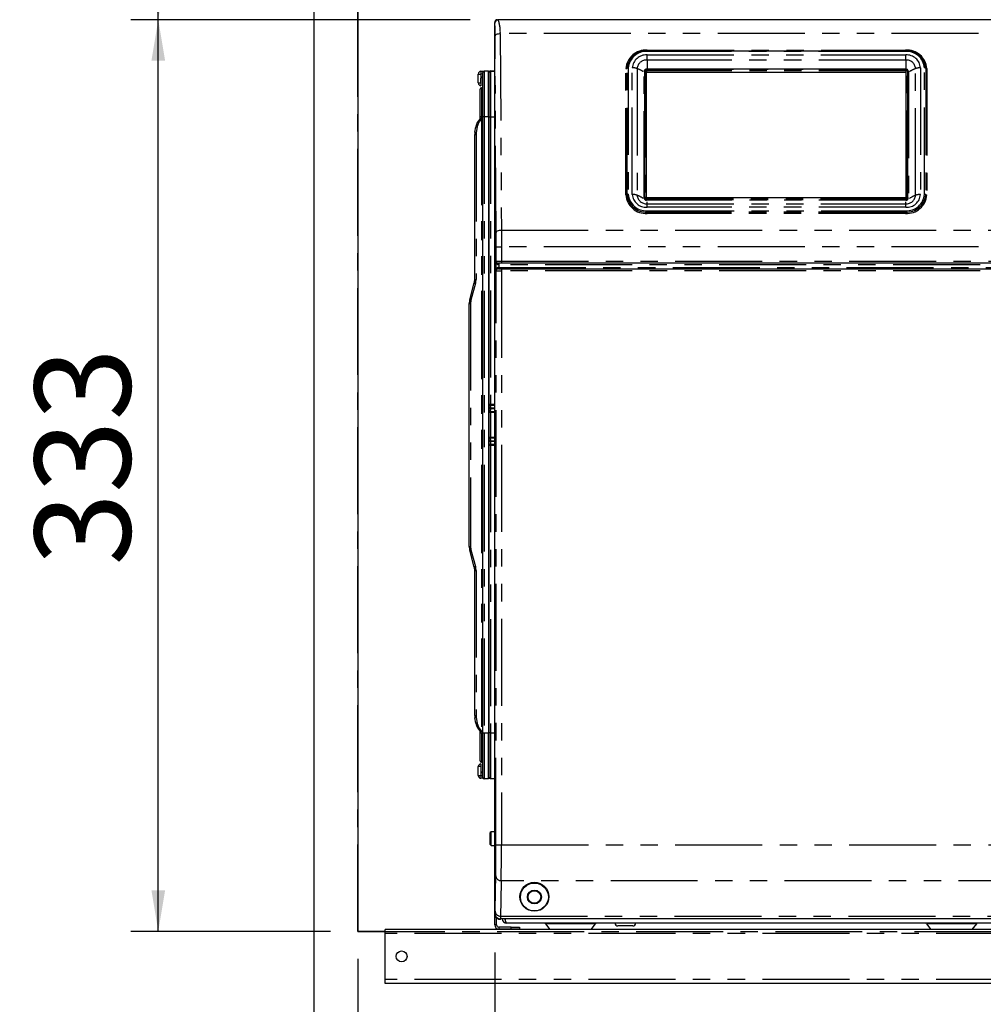
# Model space of a CAD drawing. Extents: x -40 to 841, y -34 to 591.
# Drawn here: x 39 to 109, y 94 to 166 of the extents above; entities that cross this region are included whole.
import ezdxf

# ---------------------------------------------------------------- set-up
doc = ezdxf.new("R2010")
doc.units = 0
doc.linetypes.add('CENTER', pattern=[10.16, 6.35, -1.27, 1.27, -1.27])
doc.linetypes.add('PHANTOM', pattern=[12.7, 6.35, -1.27, 1.27, -1.27, 1.27, -1.27])
doc.layers.get('0').update_dxf_attribs({"linetype": 'CONTINUOUS'})
doc.styles.add('SLDTEXTSTYLE2', font='TXT', dxfattribs={"width": 0.605})
doc.dimstyles.new('SLDDIMSTYLE0', dxfattribs={"dimtxt": 5.172414, "dimasz": 3, "dimexe": 0, "dimexo": 0.0625, "dimgap": 1.293103, "dimtad": 1, "dimdec": 0, "dimlfac": 5, "dimrnd": 1e-09, "dimzin": 12, "dimtxsty": 'SLDTEXTSTYLE2', "dimsah": 1, "dimcen": 0.09, "dimazin": 3, "dimtfac": 1, "dimtdec": 0, "dimtofl": 0, "dimtmove": 0, "dimatfit": 3, "dimtolj": 1, "dimtzin": 12})
doc.dimstyles.new('SLDDIMSTYLE10', dxfattribs={"dimtxt": 5.172414, "dimasz": 3, "dimexe": 0, "dimexo": 0.0625, "dimgap": 1.293103, "dimtad": 0, "dimtih": 1, "dimtoh": 1, "dimdec": 0, "dimlfac": 5, "dimrnd": 1e-09, "dimzin": 12, "dimtxsty": 'SLDTEXTSTYLE2', "dimblk1": 'NONE', "dimblk2": 'NONE', "dimsah": 1, "dimcen": 0, "dimazin": 3, "dimtfac": 1, "dimtdec": 0, "dimtmove": 0, "dimatfit": 3, "dimtolj": 1, "dimtzin": 12})
doc.dimstyles.new('SLDDIMSTYLE11', dxfattribs={"dimtxt": 5.172414, "dimasz": 3, "dimexe": 0, "dimexo": 0.0625, "dimgap": 1.293103, "dimtad": 0, "dimtih": 1, "dimtoh": 1, "dimdec": 0, "dimlfac": 5, "dimrnd": 1e-09, "dimzin": 12, "dimtxsty": 'SLDTEXTSTYLE2', "dimblk1": 'NONE', "dimblk2": 'NONE', "dimsah": 1, "dimcen": 0, "dimazin": 3, "dimtfac": 1, "dimtdec": 0, "dimtmove": 0, "dimatfit": 3, "dimtolj": 1, "dimtzin": 12})
doc.dimstyles.new('SLDDIMSTYLE3', dxfattribs={"dimtxt": 5.172414, "dimasz": 3, "dimexe": 0, "dimexo": 0.0625, "dimgap": 1.293103, "dimtad": 0, "dimtih": 1, "dimtoh": 1, "dimdec": 0, "dimlfac": 5, "dimrnd": 1e-09, "dimzin": 12, "dimtxsty": 'SLDTEXTSTYLE2', "dimblk1": 'NONE', "dimblk2": 'NONE', "dimsah": 1, "dimcen": 0, "dimazin": 3, "dimtfac": 1, "dimtdec": 0, "dimtmove": 0, "dimatfit": 3, "dimtolj": 1, "dimtzin": 12})

# ---------------------------------------------------------------- blocks, each defined once
blk = doc.blocks.new('_D_1')
at = {"color": 7, "linetype": 'CONTINUOUS'}
for p, q in [((73.284, 97.44), (73.285, 44.973)), ((63.299, 96.972), (63.3, 44.973)), ((63.3, 46.973), (34.687, 46.972)), ((73.285, 46.973), (63.3, 46.973))]:
    blk.add_line(p, q, dxfattribs=at)
for points in [[(63.3, 46.973), (66.3, 46.473), (66.3, 47.473)], [(73.285, 46.973), (70.285, 47.473), (70.285, 46.473)]]:
    blk.add_solid(points, dxfattribs=at)
at = {"color": 7, "linetype": 'CONTINUOUS', "char_height": 7, "attachment_point": 1, "rotation": 0.00079, "style": 'SLDTEXTSTYLE2'}
for s, insert in [('50', (34.687, 55.996)), ('min.', (45.644, 55.996))]:
    blk.add_mtext(s, dxfattribs=dict(at, insert=insert))
blk = doc.blocks.new('_D_3')
at = {"color": 7, "linetype": 'CONTINUOUS'}
for p, q in [((71.483, 165.56), (46.717, 165.56)), ((48.717, 98.972), (48.717, 165.56)), ((61.299, 98.972), (46.717, 98.972))]:
    blk.add_line(p, q, dxfattribs=at)
for points in [[(48.717, 165.56), (48.217, 162.56), (49.217, 162.56)], [(48.717, 98.972), (49.217, 101.972), (48.217, 101.972)]]:
    blk.add_solid(points, dxfattribs=at)
at = {"color": 7, "linetype": 'CONTINUOUS', "insert": (39.693, 125.689), "char_height": 7, "attachment_point": 1, "rotation": 90, "style": 'SLDTEXTSTYLE2'}
blk.add_mtext('333', dxfattribs=at)
blk = doc.blocks.new('_D_4')
at = {"color": 7, "linetype": 'CONTINUOUS'}
for p, q in [((61.299, 205.582), (46.717, 205.582)), ((48.717, 165.56), (48.717, 205.582)), ((71.483, 165.56), (46.717, 165.56))]:
    blk.add_line(p, q, dxfattribs=at)
for points in [[(48.717, 205.582), (48.217, 202.582), (49.217, 202.582)], [(48.717, 165.56), (49.217, 168.56), (48.217, 168.56)]]:
    blk.add_solid(points, dxfattribs=at)
at = {"color": 7, "linetype": 'CONTINUOUS', "char_height": 7, "attachment_point": 1, "rotation": 90, "style": 'SLDTEXTSTYLE2'}
for s, insert in [('min.', (39.693, 185.129)), ('200', (39.693, 169.787))]:
    blk.add_mtext(s, dxfattribs=dict(at, insert=insert))
blk = doc.blocks.new('_D_7')
at = {"color": 7, "linetype": 'CONTINUOUS'}
for p, q in [((73.284, 97.44), (73.285, 44.972)), ((152.084, 97.44), (152.085, 44.973)), ((73.285, 46.972), (152.085, 46.973))]:
    blk.add_line(p, q, dxfattribs=at)
for points in [[(73.285, 46.972), (76.285, 46.472), (76.285, 47.472)], [(152.085, 46.973), (149.085, 47.473), (149.085, 46.473)]]:
    blk.add_solid(points, dxfattribs=at)
at = {"color": 7, "linetype": 'CONTINUOUS', "insert": (106.108, 55.996), "char_height": 7, "attachment_point": 1, "rotation": 0.00079, "style": 'SLDTEXTSTYLE2'}
blk.add_mtext('394', dxfattribs=at)
blk = doc.blocks.new('_D_14')
at = {"color": 7, "linetype": 'CONTINUOUS'}
blk.add_line((186.042, 346.728), (311.087, 346.728), dxfattribs=at)
at = {"color": 7, "linetype": 'CONTINUOUS', "char_height": 7, "attachment_point": 1, "style": 'SLDTEXTSTYLE2'}
for s, insert in [('%%c', (187.63, 355.752)), ('Hole for G4 HydroTap Taps', (209.023, 355.752)), ('35', (198.066, 355.752))]:
    blk.add_mtext(s, dxfattribs=dict(at, insert=insert))
blk = doc.blocks.new('_NONE')
blk = doc.blocks.new('_D_36')
at = {"color": 7, "linetype": 'CONTINUOUS'}
blk.add_line((655.633, 213.25), (676.427, 213.25), dxfattribs=at)
at = {"color": 7, "linetype": 'CONTINUOUS', "char_height": 7, "attachment_point": 1, "style": 'SLDTEXTSTYLE2'}
for s, insert in [('%%c', (657.22, 233.26)), ('35', (667.657, 233.26)), ('hole', (660.22, 222.274))]:
    blk.add_mtext(s, dxfattribs=dict(at, insert=insert))
blk = doc.blocks.new('_D_37')
at = {"color": 7, "linetype": 'CONTINUOUS'}
blk.add_line((602.96, 227.421), (559.377, 227.421), dxfattribs=at)
at = {"color": 7, "linetype": 'CONTINUOUS', "char_height": 7, "attachment_point": 1, "style": 'SLDTEXTSTYLE2'}
for s, insert in [('%%c', (559.377, 247.431)), ('108', (569.814, 247.431)), ('hole', (585.156, 247.431)), ('for bowl', (570.718, 236.444))]:
    blk.add_mtext(s, dxfattribs=dict(at, insert=insert))

msp = doc.modelspace()

# ---------------------------------------------------------------- linework, layer by layer
at = {"color": 7, "linetype": 'CONTINUOUS'}
for p, q in [((60.084, 238.972), (60.084, 66.972)), ((63.284, 238.972), (63.284, 98.972)), ((121.32, 165.54), (73.543, 165.54)), ((73.283, 100.26), (73.283, 165.36)), ((84.423, 163.286), (103.283, 163.286)), ((72.824, 161.811), (72.521, 161.801)), ((72.824, 161.809), (72.881, 161.811)), ((72.824, 158.457), (72.824, 161.811)), ((72.981, 161.815), (73.283, 161.826)), ((103.311, 161.937), (84.373, 161.937)), ((72.084, 160.936), (72.084, 161.591)), ((72.277, 161.79), (72.502, 161.798)), ((72.284, 160.936), (72.284, 161.294)), ((72.424, 161.395), (72.381, 161.394)), ((72.424, 158.457), (72.424, 161.701)), ((72.844, 161.785), (72.824, 161.785)), ((72.844, 161.672), (72.824, 161.672)), ((72.844, 161.581), (72.824, 161.581)), ((72.844, 161.469), (72.824, 161.469)), ((72.844, 161.334), (72.824, 161.334)), ((72.884, 161.411), (72.844, 161.41)), ((72.884, 161.708), (72.884, 161.715)), ((72.884, 158.472), (72.884, 161.708)), ((72.988, 161.808), (73.283, 161.798)), ((84.233, 161.807), (84.233, 152.551)), ((84.353, 161.807), (84.353, 152.551)), ((84.373, 161.72), (103.311, 161.72)), ((103.331, 152.551), (103.331, 161.807)), ((103.451, 152.551), (103.451, 161.807)), ((72.224, 158.457), (72.224, 160.491)), ((72.284, 160.736), (72.277, 160.736)), ((72.284, 160.936), (72.284, 160.736)), ((72.867, 160.844), (72.842, 160.869)), ((72.224, 158.357), (72.224, 158.457)), ((72.424, 113.457), (72.424, 158.457)), ((72.824, 158.457), (72.824, 113.457)), ((72.884, 137.476), (72.884, 158.472)), ((71.839, 157.343), (71.91, 157.746)), ((71.824, 146.589), (71.824, 157.17)), ((103.311, 152.542), (84.373, 152.542)), ((72.867, 148.58), (72.842, 148.604)), ((72.842, 147.84), (72.867, 147.864)), ((73.386, 147.207), (73.386, 147.927)), ((73.773, 147.767), (73.559, 147.767)), ((121.423, 147.767), (73.773, 147.767)), ((73.563, 147.367), (73.773, 147.367)), ((73.773, 147.367), (121.426, 147.367)), ((71.458, 145.092), (71.79, 146.33)), ((71.424, 127.082), (71.424, 144.833)), ((72.884, 137.176), (72.884, 137.476)), ((73.283, 137.389), (72.989, 137.376)), ((72.884, 137.167), (72.884, 137.176)), ((72.884, 136.867), (72.884, 137.167)), ((72.884, 135.076), (72.884, 136.867)), ((72.989, 136.967), (73.283, 136.954)), ((72.884, 134.776), (72.884, 135.076)), ((72.884, 134.767), (72.884, 134.776)), ((72.884, 134.467), (72.884, 134.767)), ((73.283, 134.989), (72.989, 134.976)), ((72.989, 134.567), (73.283, 134.554)), ((72.884, 113.472), (72.884, 134.467)), ((71.79, 125.584), (71.458, 126.823)), ((71.824, 114.745), (71.824, 125.326)), ((72.867, 124.05), (72.842, 124.075)), ((72.842, 123.31), (72.867, 123.335)), ((71.91, 114.168), (71.839, 114.571)), ((72.224, 113.457), (72.224, 113.557)), ((72.224, 111.423), (72.224, 113.457)), ((72.424, 110.214), (72.424, 113.457)), ((72.824, 110.103), (72.824, 113.457)), ((72.884, 110.235), (72.884, 113.472)), ((72.084, 110.353), (72.084, 111.007)), ((72.277, 111.207), (72.284, 111.207)), ((72.284, 111.207), (72.284, 111.008)), ((72.284, 111.008), (72.284, 110.649)), ((72.842, 111.045), (72.867, 111.07)), ((72.45, 110.147), (72.277, 110.153)), ((72.424, 110.548), (72.381, 110.549)), ((72.824, 110.103), (72.521, 110.114)), ((72.844, 110.61), (72.824, 110.61)), ((72.844, 110.604), (72.824, 110.604)), ((72.844, 110.164), (72.824, 110.164)), ((72.844, 110.158), (72.824, 110.158)), ((72.881, 110.132), (72.824, 110.134)), ((72.844, 110.164), (72.844, 110.604)), ((72.884, 110.532), (72.844, 110.533)), ((72.847, 110.37), (72.844, 110.37)), ((72.884, 110.228), (72.884, 110.235)), ((73.283, 110.118), (72.981, 110.128)), ((72.988, 110.135), (73.283, 110.146)), ((73.023, 106.252), (72.963, 106.192)), ((72.963, 106.159), (72.963, 106.192)), ((72.963, 105.312), (72.963, 106.159)), ((73.283, 106.252), (73.023, 106.252)), ((73.023, 106.215), (73.023, 106.252)), ((73.023, 105.252), (73.023, 106.215)), ((72.963, 105.312), (73.023, 105.252)), ((73.023, 105.252), (73.283, 105.252)), ((73.284, 99.44), (73.284, 100.251)), ((73.424, 99.44), (73.424, 99.958)), ((74.484, 99.28), (73.584, 99.28)), ((73.763, 99.881), (73.714, 99.86)), ((151.603, 99.881), (73.763, 99.881)), ((151.203, 99.572), (74.163, 99.572)), ((74.484, 99.28), (75.084, 99.28)), ((75.084, 99.28), (75.084, 99.14)), ((76.992, 99.533), (77.316, 99.112)), ((80.331, 99.112), (80.655, 99.533)), ((83.373, 99.372), (82.273, 99.372)), ((104.817, 99.533), (105.141, 99.112)), ((104.818, 99.533), (105.141, 99.112)), ((108.157, 99.112), (108.481, 99.533)), ((65.284, 98.972), (63.284, 98.972)), ((137.284, 99.112), (65.284, 99.112)), ((65.284, 98.825), (65.284, 99.112)), ((65.284, 95.46), (65.284, 98.825)), ((74.484, 99.14), (73.584, 99.14)), ((75.084, 99.14), (74.484, 99.14)), ((65.284, 95.172), (65.284, 95.46)), ((137.284, 95.172), (65.284, 95.172))]:
    msp.add_line(p, q, dxfattribs=at)
at = {"color": 5, "linetype": 'CENTER'}
for q in [(63.299, 205.582), (168.884, 98.972)]:
    msp.add_line((63.299, 98.972), q, dxfattribs=at)
at = {"color": 8, "linetype": 'PHANTOM'}
for p, q in [((121.32, 164.548), (73.693, 164.548)), ((84.423, 163.336), (103.283, 163.336)), ((84.423, 163.286), (84.423, 163.336)), ((84.423, 163.286), (84.423, 163.236)), ((103.283, 163.286), (103.283, 163.336)), ((103.283, 163.236), (103.283, 163.286)), ((84.407, 162.982), (103.3, 162.982)), ((84.407, 162.614), (84.407, 162.982)), ((84.407, 162.614), (84.407, 161.937)), ((103.3, 162.614), (84.407, 162.614)), ((103.283, 163.236), (84.423, 163.236)), ((103.3, 162.614), (103.3, 162.982)), ((103.3, 162.614), (103.3, 161.937)), ((82.863, 152.758), (82.863, 161.985)), ((82.95, 152.783), (82.95, 162.01)), ((83.037, 162.035), (83.037, 152.808)), ((83.33, 152.794), (83.33, 162.049)), ((83.687, 161.99), (83.687, 152.736)), ((84.293, 161.837), (84.293, 152.581)), ((84.373, 161.943), (103.311, 161.943)), ((84.373, 161.937), (84.373, 161.943)), ((84.373, 161.907), (84.373, 161.937)), ((84.373, 161.907), (84.373, 161.825)), ((103.311, 161.907), (84.373, 161.907)), ((103.311, 161.825), (84.373, 161.825)), ((84.373, 161.825), (84.373, 161.72)), ((103.311, 161.937), (103.311, 161.943)), ((103.311, 161.907), (103.311, 161.937)), ((103.311, 161.907), (103.311, 161.825)), ((103.311, 161.825), (103.311, 161.72)), ((103.391, 152.581), (103.391, 161.837)), ((104.02, 152.736), (104.02, 161.99)), ((104.376, 162.049), (104.376, 152.794)), ((104.67, 152.808), (104.67, 162.035)), ((104.757, 162.01), (104.757, 152.783)), ((104.843, 161.985), (104.843, 152.758)), ((72.084, 161.591), (72.267, 161.591)), ((72.424, 161.596), (72.267, 161.591)), ((72.267, 161.591), (72.267, 160.936)), ((72.521, 161.801), (72.521, 158.457)), ((72.884, 161.612), (72.844, 161.611)), ((72.884, 161.715), (72.884, 161.715)), ((72.988, 161.808), (72.988, 158.472)), ((84.193, 152.531), (84.193, 161.787)), ((103.491, 161.787), (103.491, 152.531)), ((72.084, 160.936), (72.267, 160.936)), ((72.267, 160.936), (72.284, 160.936)), ((72.324, 160.591), (72.324, 158.457)), ((72.842, 160.869), (72.842, 160.487)), ((72.842, 160.487), (72.842, 160.359)), ((72.867, 160.34), (72.867, 160.844)), ((72.824, 160.297), (72.854, 160.297)), ((72.854, 160.349), (72.854, 160.297)), ((72.854, 160.297), (72.854, 148.592)), ((72.884, 160.297), (72.854, 160.297)), ((72.324, 158.457), (72.224, 158.457)), ((72.224, 158.357), (72.321, 158.357)), ((72.321, 158.357), (72.321, 113.557)), ((72.324, 158.457), (72.324, 113.457)), ((72.424, 158.457), (72.324, 158.457)), ((72.521, 158.457), (72.424, 158.457)), ((72.521, 158.457), (72.521, 113.457)), ((72.824, 158.457), (72.521, 158.457)), ((72.884, 158.472), (72.988, 158.472)), ((72.988, 158.472), (72.988, 137.476)), ((72.988, 158.472), (73.283, 158.472)), ((72.006, 157.729), (71.935, 157.326)), ((71.824, 157.17), (71.921, 157.17)), ((71.921, 157.17), (71.921, 146.589)), ((84.373, 152.542), (84.373, 152.512)), ((84.373, 152.43), (84.373, 152.512)), ((84.373, 152.512), (103.311, 152.512)), ((103.311, 152.542), (103.311, 152.512)), ((103.311, 152.43), (103.311, 152.512)), ((84.373, 152.43), (103.311, 152.43)), ((84.373, 152.375), (84.373, 152.43)), ((103.311, 152.375), (84.373, 152.375)), ((84.407, 152.112), (84.407, 152.265)), ((84.407, 151.862), (84.407, 152.112)), ((84.407, 152.112), (103.3, 152.112)), ((103.3, 151.862), (84.407, 151.862)), ((103.3, 152.112), (103.3, 152.265)), ((103.3, 151.862), (103.3, 152.112)), ((103.311, 152.375), (103.311, 152.43)), ((84.423, 151.607), (103.283, 151.607)), ((84.423, 151.507), (84.423, 151.607)), ((103.283, 151.507), (84.423, 151.507)), ((84.423, 151.407), (84.423, 151.507)), ((103.283, 151.407), (84.423, 151.407)), ((103.283, 151.607), (103.283, 151.507)), ((103.283, 151.407), (103.283, 151.507)), ((73.77, 150.195), (121.32, 150.195)), ((73.388, 147.927), (73.388, 148.971)), ((73.773, 148.966), (73.773, 147.925)), ((121.32, 148.966), (73.773, 148.966)), ((72.842, 148.604), (72.842, 148.222)), ((72.842, 148.222), (72.842, 147.84)), ((72.867, 147.864), (72.867, 148.58)), ((72.854, 147.852), (72.854, 124.063)), ((73.386, 147.927), (73.388, 147.927)), ((73.586, 147.667), (73.568, 147.667)), ((73.57, 147.467), (73.586, 147.467)), ((73.586, 147.767), (73.586, 147.667)), ((121.424, 147.667), (73.586, 147.667)), ((73.586, 147.667), (73.586, 147.467)), ((73.586, 147.367), (73.586, 147.467)), ((73.586, 147.467), (121.425, 147.467)), ((73.773, 147.925), (121.422, 147.925)), ((73.773, 147.925), (73.773, 147.767)), ((73.388, 147.207), (73.386, 147.207)), ((73.773, 147.367), (73.773, 147.205)), ((121.427, 147.205), (73.773, 147.205)), ((71.884, 146.304), (71.552, 145.066)), ((71.824, 146.589), (71.921, 146.589)), ((71.424, 144.833), (71.521, 144.833)), ((71.521, 144.833), (71.521, 127.082)), ((72.884, 137.476), (72.988, 137.476)), ((72.988, 137.476), (73.283, 137.489)), ((72.884, 137.176), (72.989, 137.176)), ((72.884, 137.167), (72.989, 137.167)), ((72.981, 136.867), (72.884, 136.867)), ((72.981, 136.867), (72.981, 135.076)), ((73.283, 136.854), (72.981, 136.867)), ((73.283, 137.189), (72.989, 137.176)), ((72.989, 137.176), (72.989, 137.167)), ((72.989, 137.167), (73.283, 137.154)), ((72.884, 135.076), (72.981, 135.076)), ((72.884, 134.776), (72.989, 134.776)), ((72.884, 134.767), (72.989, 134.767)), ((72.981, 135.076), (73.283, 135.089)), ((73.283, 134.789), (72.989, 134.776)), ((72.989, 134.776), (72.989, 134.767)), ((72.989, 134.767), (73.283, 134.754)), ((72.988, 134.467), (72.884, 134.467)), ((72.988, 134.467), (72.988, 113.472)), ((73.283, 134.454), (72.988, 134.467)), ((71.424, 127.082), (71.521, 127.082)), ((71.552, 126.849), (71.884, 125.61)), ((71.824, 125.326), (71.921, 125.326)), ((71.921, 125.326), (71.921, 114.745)), ((72.842, 124.075), (72.842, 123.693)), ((72.867, 123.693), (72.867, 124.05)), ((72.842, 123.693), (72.842, 123.31)), ((72.854, 123.323), (72.854, 111.617)), ((72.867, 123.335), (72.867, 123.693)), ((71.824, 114.745), (71.921, 114.745)), ((71.935, 114.589), (72.006, 114.186)), ((72.321, 113.557), (72.224, 113.557)), ((72.324, 113.457), (72.224, 113.457)), ((72.324, 113.457), (72.324, 111.323)), ((72.424, 113.457), (72.324, 113.457)), ((72.521, 113.457), (72.424, 113.457)), ((72.521, 113.457), (72.521, 110.114)), ((72.824, 113.457), (72.521, 113.457)), ((72.988, 113.472), (72.884, 113.472)), ((72.988, 113.472), (72.988, 110.135)), ((72.988, 113.472), (73.283, 113.472)), ((72.824, 111.617), (72.854, 111.617)), ((72.842, 111.556), (72.842, 111.045)), ((72.854, 111.617), (72.854, 111.565)), ((72.854, 111.617), (72.884, 111.617)), ((72.867, 111.428), (72.867, 111.575)), ((72.267, 111.007), (72.084, 111.007)), ((72.284, 111.008), (72.267, 111.007)), ((72.267, 111.007), (72.267, 110.353)), ((72.867, 111.07), (72.867, 111.428)), ((72.084, 110.353), (72.267, 110.353)), ((72.267, 110.353), (72.424, 110.347)), ((72.844, 110.332), (72.884, 110.331)), ((72.884, 110.228), (72.884, 110.228)), ((73.774, 105.285), (125.167, 105.285)), ((151.603, 102.671), (73.761, 102.671)), ((73.712, 100.087), (151.654, 100.087)), ((73.424, 99.44), (73.284, 99.44)), ((73.584, 99.28), (73.584, 99.14)), ((151.661, 99.882), (73.706, 99.882)), ((74.484, 99.14), (74.484, 99.28)), ((80.655, 99.533), (76.992, 99.533)), ((104.818, 99.533), (104.817, 99.533)), ((108.481, 99.533), (104.818, 99.533)), ((137.284, 98.825), (65.284, 98.825)), ((137.284, 95.46), (65.284, 95.46))]:
    msp.add_line(p, q, dxfattribs=at)
at = {"color": 8, "linetype": 'PHANTOM', "flags": 128}
for points in [[(73.483, 165.56), (73.518, 165.549), (73.543, 165.54)], [(73.303, 165.3), (73.292, 165.335), (73.283, 165.36)], [(73.313, 164.358), (73.341, 164.428), (73.376, 164.462), (73.426, 164.492), (73.486, 164.517), (73.554, 164.534), (73.693, 164.548)], [(73.386, 150.003), (73.345, 158.042), (73.313, 164.358)], [(73.693, 164.548), (73.737, 156.51), (73.77, 150.195)], [(72.983, 161.808), (72.982, 161.813), (72.981, 161.815)], [(84.293, 161.837), (84.281, 161.837), (84.27, 161.835), (84.26, 161.832), (84.25, 161.829), (84.243, 161.824), (84.237, 161.819), (84.234, 161.813), (84.233, 161.807)], [(84.353, 161.807), (84.352, 161.813), (84.348, 161.819), (84.343, 161.824), (84.335, 161.829), (84.326, 161.832), (84.316, 161.835), (84.305, 161.837), (84.293, 161.837)], [(103.391, 161.837), (103.379, 161.837), (103.368, 161.835), (103.358, 161.832), (103.348, 161.829), (103.341, 161.824), (103.335, 161.819), (103.332, 161.813), (103.331, 161.807)], [(103.451, 161.807), (103.45, 161.813), (103.446, 161.819), (103.441, 161.824), (103.433, 161.829), (103.424, 161.832), (103.414, 161.835), (103.403, 161.837), (103.391, 161.837)], [(84.233, 161.807), (84.232, 161.803), (84.23, 161.8), (84.226, 161.796), (84.221, 161.793), (84.215, 161.791), (84.208, 161.789), (84.201, 161.788), (84.193, 161.787)], [(103.491, 161.787), (103.483, 161.788), (103.476, 161.789), (103.469, 161.791), (103.463, 161.793), (103.458, 161.796), (103.454, 161.8), (103.452, 161.803), (103.451, 161.807)], [(84.233, 152.551), (84.232, 152.547), (84.23, 152.544), (84.226, 152.54), (84.221, 152.537), (84.215, 152.535), (84.208, 152.533), (84.201, 152.532), (84.193, 152.531)], [(84.293, 152.581), (84.281, 152.581), (84.27, 152.579), (84.26, 152.576), (84.25, 152.572), (84.243, 152.568), (84.237, 152.563), (84.234, 152.557), (84.233, 152.551)], [(84.353, 152.551), (84.352, 152.557), (84.348, 152.563), (84.343, 152.568), (84.335, 152.572), (84.326, 152.576), (84.316, 152.579), (84.305, 152.581), (84.293, 152.581)], [(103.391, 152.581), (103.379, 152.581), (103.368, 152.579), (103.358, 152.576), (103.348, 152.572), (103.341, 152.568), (103.335, 152.563), (103.332, 152.557), (103.331, 152.551)], [(103.451, 152.551), (103.45, 152.557), (103.446, 152.563), (103.441, 152.568), (103.433, 152.572), (103.424, 152.576), (103.414, 152.579), (103.403, 152.581), (103.391, 152.581)], [(103.491, 152.531), (103.483, 152.532), (103.476, 152.533), (103.469, 152.535), (103.463, 152.537), (103.458, 152.54), (103.454, 152.544), (103.452, 152.547), (103.451, 152.551)], [(73.386, 150.003), (73.414, 150.073), (73.449, 150.107), (73.499, 150.138), (73.561, 150.163), (73.629, 150.181), (73.77, 150.195)], [(73.388, 148.971), (73.388, 149.505), (73.386, 150.003)], [(73.77, 150.195), (73.772, 149.602), (73.773, 148.966)], [(73.377, 105.302), (73.382, 119.417), (73.386, 133.385), (73.388, 147.207)], [(73.773, 147.205), (73.773, 145.874), (73.773, 144.367), (73.773, 142.682), (73.773, 140.821), (73.773, 138.685), (73.774, 136.356), (73.774, 133.833), (73.774, 132.94), (73.774, 132.025), (73.774, 131.088), (73.774, 130.129), (73.775, 129.148), (73.775, 128.146), (73.775, 127.121), (73.775, 123.338), (73.776, 119.777), (73.776, 116.436), (73.776, 113.317), (73.775, 110.419), (73.775, 107.741), (73.774, 105.285)], [(73.313, 100.452), (73.341, 101.898), (73.364, 103.035)], [(73.761, 102.671), (73.734, 101.224), (73.712, 100.087)], [(73.283, 100.26), (73.296, 100.272), (73.306, 100.282)], [(73.306, 100.282), (73.31, 100.327), (73.313, 100.452)], [(73.712, 100.087), (73.709, 99.936), (73.705, 99.882)], [(73.705, 99.882), (73.693, 99.87), (73.684, 99.86)]]:
    msp.add_lwpolyline(points, dxfattribs=at)
at = {"color": 7, "linetype": 'CONTINUOUS', "flags": 128}
for points in [[(72.888, 161.811), (72.899, 161.811), (72.932, 161.81), (72.951, 161.809)], [(84.373, 152.542), (84.367, 152.543), (84.361, 152.544), (84.357, 152.547), (84.354, 152.549), (84.353, 152.551), (84.353, 152.551)], [(72.951, 110.134), (72.932, 110.133), (72.899, 110.132), (72.888, 110.132)], [(73.585, 99.872), (73.645, 99.862), (73.684, 99.86)], [(74.017, 99.912), (74.037, 99.788), (74.068, 99.678), (74.11, 99.601), (74.163, 99.572)]]:
    msp.add_lwpolyline(points, dxfattribs=at)
at = {"color": 7, "linetype": 'CONTINUOUS'}
for centre, radius in [((76.183, 101.502), 1.054), ((76.183, 101.481), 1.02), ((76.183, 101.481), 0.507), ((76.183, 101.481), 0.46), ((66.484, 97.142), 0.4)]:
    msp.add_circle(centre, radius, dxfattribs=at)
for centre, radius, start, end in [((73.483, 165.36), 0.2, 90.00243, 179.99757), ((73.543, 165.3), 0.24, 90.05863, 179.95276), ((84.331, 161.904), 1.385, 86.18908, 175.59817), ((103.375, 161.904), 1.385, 4.40208, 93.8109), ((72.884, 161.71), 0.102, 88.04135, 91.95865), ((72.984, 161.715), 0.1, 91.99862, 180.00741), ((84.366, 161.803), 0.133, 87.16891, 178.27297), ((103.315, 161.801), 0.136, 2.80705, 91.75108), ((72.284, 161.591), 0.2, 91.99793, 180.00456), ((72.384, 161.294), 0.1, 91.99763, 180.00132), ((72.524, 161.701), 0.1, 91.99725, 180.00171), ((72.984, 161.708), 0.1, 88.00101, 180.00142), ((84.372, 161.701), 0.0188, 86.15811, 175.63553), ((103.312, 161.701), 0.0188, 4.4004, 93.82287), ((72.284, 160.936), 0.2, 179.99544, 268.00207), ((72.324, 160.491), 0.1, 90.00494, 179.99848), ((72.324, 160.691), 0.1, 269.99811, 359.99848), ((72.884, 160.912), 0.0601, 180.04008, 224.98229), ((72.884, 160.401), 0.06, 180.0154, 239.99111), ((72.824, 160.802), 0.0601, 0.04008, 44.98229), ((72.824, 160.297), 0.06, 0.02602, 59.98049), ((72.895, 157.573), 1, 134.50416, 170.00025), ((72.124, 158.357), 0.1, 314.49834, 359.99629), ((72.825, 157.17), 1, 170.00012, 179.99523), ((84.364, 152.561), 0.132, 184.40331, 273.81047), ((103.314, 152.562), 0.0204, 262.12465, 327.66582), ((103.32, 152.561), 0.132, 266.18953, 355.59669), ((72.884, 148.647), 0.0601, 180.04008, 224.98229), ((72.824, 148.537), 0.0601, 0.04008, 44.98229), ((72.884, 147.797), 0.0601, 135.00675, 179.97088), ((72.824, 147.907), 0.0601, 315.01771, 359.95992), ((73.548, 147.93), 0.162, 180.94784, 234.56968), ((73.554, 147.944), 0.177, 235.91541, 271.83761), ((73.556, 147.184), 0.183, 87.85874, 126.34212), ((70.824, 146.589), 1, 344.99979, 0.00215), ((72.424, 144.833), 1, 164.99979, 180.00215), ((72.984, 137.476), 0.1, 179.99221, 272.50528), ((72.984, 136.867), 0.1, 87.49472, 180.00779), ((72.984, 135.076), 0.1, 179.99221, 272.50528), ((72.984, 134.467), 0.1, 87.49472, 180.00779), ((72.424, 127.082), 1, 179.99743, 195.00098), ((70.824, 125.326), 1, 359.99709, 15.00097), ((72.884, 124.117), 0.0601, 180.04008, 224.98229), ((72.824, 124.008), 0.0601, 0.04008, 44.98229), ((72.884, 123.268), 0.0601, 135.00675, 179.97088), ((72.824, 123.377), 0.0601, 315.01771, 359.95992), ((72.825, 114.745), 1, 180.00477, 189.99988), ((72.895, 114.342), 1, 190.00039, 225.49571), ((72.124, 113.557), 0.1, 0.00371, 45.50166), ((72.884, 111.513), 0.06, 120.01951, 179.97398), ((72.824, 111.617), 0.06, 300.01951, 359.97398), ((72.284, 111.007), 0.2, 91.99793, 180.00456), ((72.324, 111.423), 0.1, 180.00152, 269.99506), ((72.324, 111.223), 0.1, 0.00152, 90.00189), ((72.884, 111.003), 0.0601, 135.01771, 179.95992), ((72.824, 111.113), 0.0601, 315.01771, 359.95992), ((72.284, 110.353), 0.2, 179.99544, 268.00207), ((72.384, 110.649), 0.1, 179.99868, 268.00237), ((72.524, 110.214), 0.1, 179.99829, 268.00275), ((72.884, 110.234), 0.102, 268.04135, 271.95865), ((72.984, 110.235), 0.1, 179.99858, 271.99899), ((72.984, 110.228), 0.1, 179.99259, 268.00138), ((73.683, 100.26), 0.4, 180.00186, 255.78407), ((73.584, 99.44), 0.3, 180.00038, 269.99962), ((73.584, 99.44), 0.16, 179.9969, 270.0031), ((73.623, 112.545), 12.685, 270.27443, 270.41346), ((74.158, 99.906), 0.334, 184.27402, 270.91687), ((74.104, 99.89), 0.0978, 185.37925, 222.03397), ((76.913, 99.472), 0.1, 37.58027, 89.98801), ((80.734, 99.472), 0.1, 89.99903, 142.43269), ((82.273, 99.572), 0.2, 179.99981, 269.99848), ((83.373, 99.572), 0.2, 270.00152, 0.00019), ((104.737, 99.472), 0.1, 37.57379, 89.99449), ((104.738, 99.472), 0.1, 37.57379, 89.99449), ((108.56, 99.472), 0.1, 90.00551, 142.42621)]:
    msp.add_arc(centre, radius, start, end, dxfattribs=at)
at = {"color": 8, "linetype": 'PHANTOM'}
for centre, radius, start, end in [((71.108, 164.662), 2.588, 357.46834, 19.83389), ((38.293, 164.427), 35.02, 359.88716, 1.42904), ((84.326, 161.872), 1.467, 86.18857, 175.59831), ((103.381, 161.872), 1.467, 4.40165, 93.81147), ((84.337, 161.935), 1.304, 86.18892, 175.59817), ((84.34, 161.971), 1.013, 86.18825, 175.59851), ((84.362, 161.938), 0.677, 86.18862, 175.59778), ((103.37, 161.935), 1.304, 4.40209, 93.81106), ((103.367, 161.971), 1.013, 4.40163, 93.81161), ((103.345, 161.938), 0.677, 4.40199, 93.81113), ((73.452, 166.68), 4.902, 263.3047, 264.16809), ((82.87, 162.123), 0.138, 267.06901, 305.13195), ((83.029, 161.897), 0.138, 87.05878, 125.14945), ((83.341, 161.002), 1.047, 70.70843, 90.58568), ((83.095, 160.307), 1.784, 54.7598, 70.6279), ((84.362, 161.774), 0.169, 86.1873, 175.60115), ((84.368, 161.832), 0.0752, 86.1866, 175.59632), ((84.372, 161.806), 0.0188, 86.15811, 175.63553), ((103.322, 161.774), 0.169, 4.40284, 93.81059), ((103.316, 161.832), 0.0752, 4.39469, 93.81816), ((103.312, 161.806), 0.0188, 4.4004, 93.82287), ((104.612, 160.307), 1.784, 109.37259, 125.23971), ((104.366, 161.002), 1.047, 89.41367, 109.29191), ((104.677, 161.897), 0.138, 54.85721, 92.93456), ((104.836, 162.123), 0.138, 234.86368, 272.93327), ((72.85, 161.66), 0.587, 167.19637, 186.82217), ((72.85, 160.866), 0.587, 173.17783, 192.80363), ((72.893, 157.573), 0.9, 134.50451, 169.99928), ((73.123, 159.095), 1.231, 221.06242, 225.62786), ((72.121, 158.357), 0.2, 314.50039, 0.00409), ((72.851, 162.659), 5.002, 259.15974, 260.27391), ((72.762, 162.156), 4.901, 259.14823, 260.28541), ((72.819, 157.17), 0.898, 169.98823, 180.01156), ((82.87, 152.896), 0.138, 267.06901, 305.13195), ((84.326, 152.871), 1.467, 184.40169, 273.81143), ((83.029, 152.67), 0.138, 87.0516, 125.14936), ((84.331, 152.89), 1.385, 184.40201, 273.81101), ((84.337, 152.908), 1.304, 184.40183, 273.81108), ((84.34, 152.872), 1.013, 184.40125, 273.81162), ((83.341, 151.747), 1.047, 70.70843, 90.58568), ((84.362, 152.788), 0.677, 184.40275, 273.81084), ((83.095, 151.052), 1.784, 54.76067, 70.62703), ((84.362, 152.544), 0.169, 184.3967, 273.81485), ((84.368, 152.587), 0.0752, 184.40851, 273.80857), ((103.37, 152.908), 1.304, 266.18894, 355.59791), ((103.375, 152.89), 1.385, 266.18901, 355.59774), ((103.381, 152.871), 1.467, 266.18853, 355.59835), ((103.367, 152.872), 1.013, 266.18851, 355.59861), ((103.345, 152.788), 0.677, 266.1894, 355.59747), ((103.316, 152.587), 0.0752, 266.18667, 355.60047), ((103.322, 152.544), 0.169, 266.18726, 355.59931), ((104.612, 151.052), 1.784, 109.37347, 125.23884), ((104.366, 151.747), 1.047, 89.41367, 109.29191), ((104.677, 152.67), 0.138, 54.8573, 92.94174), ((104.836, 152.896), 0.138, 234.86368, 272.93327), ((73.679, 157.148), 8.183, 267.96577, 270.66031), ((73.7, 147.918), 0.315, 178.37616, 219.88953), ((73.7, 170.578), 22.654, 269.20986, 270.18305), ((73.548, 147.927), 0.16, 180.00238, 234.11179), ((73.572, 147.312), 0.155, 90.69236, 141.08347), ((73.402, 147.753), 0.0683, 326.98575, 39.86774), ((73.57, 147.817), 0.15, 222.1594, 269.17179), ((73.281, 147.692), 0.288, 355.06424, 15.1269), ((73.244, 147.442), 0.327, 346.71499, 4.35599), ((73.722, 147.209), 0.336, 143.51989, 180.43182), ((73.548, 147.204), 0.162, 128.29908, 179.12025), ((73.548, 147.207), 0.16, 128.86053, 179.9951), ((73.69, 167.07), 19.865, 269.1291, 270.23902), ((73.396, 147.373), 0.0666, 320.96729, 32.67208), ((72.733, 149.566), 3.37, 253.75081, 255.40533), ((70.821, 146.589), 1.1, 345.00147, 359.99943), ((72.394, 148.302), 3.344, 253.74436, 255.41179), ((72.422, 144.833), 0.9, 165.00081, 179.99663), ((72.271, 137.42), 0.719, 356.5169, 4.48125), ((70.697, 137.276), 2.293, 357.50313, 2.49687), ((73.705, 136.86), 0.724, 171.53569, 179.47192), ((70.697, 137.067), 2.293, 357.50317, 2.49683), ((73.705, 135.083), 0.724, 180.52808, 188.46431), ((72.271, 134.523), 0.719, 355.51875, 3.4831), ((70.697, 134.876), 2.293, 357.50313, 2.49687), ((70.698, 134.667), 2.293, 357.50304, 2.49696), ((72.398, 123.599), 3.358, 104.59159, 106.25226), ((72.422, 127.082), 0.9, 180.0029, 195.00004), ((72.718, 122.405), 3.312, 104.58002, 106.26383), ((70.821, 125.326), 1.1, 0.00033, 14.99877), ((72.78, 109.659), 5.002, 99.72609, 100.84026), ((72.819, 114.745), 0.898, 179.98844, 190.01177), ((72.842, 109.308), 4.948, 99.72353, 100.84973), ((72.893, 114.342), 0.9, 190.00072, 225.49549), ((73.123, 112.82), 1.231, 134.37214, 138.93758), ((72.121, 113.557), 0.2, 359.99701, 45.49851), ((72.85, 111.077), 0.587, 167.19637, 186.82217), ((72.85, 110.283), 0.587, 173.17783, 192.80363), ((73.452, 105.264), 4.902, 95.83191, 96.6953), ((72.961, 110.137), 0.0213, 334.97135, 356.66732), ((-75.054, 105.053), 148.432, 359.22077, 0.09611), ((73.677, 107.627), 2.344, 262.66062, 272.37014), ((-133.973, 104.982), 207.747, 359.36283, 0.08373), ((73.747, 103.054), 0.383, 182.89939, 272.20314), ((73.705, 100.282), 0.399, 180.00417, 269.99583), ((73.697, 100.472), 0.385, 182.89961, 272.20162)]:
    msp.add_arc(centre, radius, start, end, dxfattribs=at)

# ---------------------------------------------------------------- dimensions: what is measured, and where the dimension line sits
at = {"color": 7, "linetype": 'CONTINUOUS'}
for p1, text, dimstyle, picture, middle in [((2.651, 6.199), '<> Hole for G4 HydroTap Taps', 'SLDDIMSTYLE3', '_D_14', (249.358, 352.25)), ((20.567, 6.6), '<> hole\\Pfor bowl', 'SLDDIMSTYLE11', '_D_37', (580.375, 238.436)), ((6.685, 2.076), '<>\\Phole', 'SLDDIMSTYLE10', '_D_36', (666.823, 224.266))]:
    dim = msp.add_diameter_dim_2p(p1=p1, p2=(0, 0), text=text, dimstyle=dimstyle, dxfattribs=at)
    dim.commit()
    dim.dimension.update_dxf_attribs({"geometry": picture, "text_midpoint": middle, "dimtype": 163})
for base, p1, p2, angle, picture, middle in [((48.717, 205.582), (73.483, 165.56), (63.299, 205.582), 90, '_D_4', (48.717, 185.571)), ((63.3, 46.973), (73.284, 99.44), (63.299, 98.972), 0.00079, '_D_1', (48.279, 46.972))]:
    dim = msp.add_linear_dim(base=base, p1=p1, p2=p2, angle=angle, text='<> min.', dimstyle='SLDDIMSTYLE0', dxfattribs=at)
    dim.commit()
    dim.dimension.update_dxf_attribs({"geometry": picture, "text_midpoint": middle, "dimtype": 160})
for base, p1, p2, angle, picture, middle in [((48.717, 165.56), (63.299, 98.972), (73.483, 165.56), 90, '_D_3', (48.717, 132.266)), ((152.085, 46.973), (73.284, 99.44), (152.084, 99.44), 0.00079, '_D_7', (112.685, 46.973))]:
    dim = msp.add_linear_dim(base=base, p1=p1, p2=p2, angle=angle, dimstyle='SLDDIMSTYLE0', dxfattribs=at)
    dim.commit()
    dim.dimension.update_dxf_attribs({"geometry": picture, "text_midpoint": middle, "dimtype": 160})

doc.saveas('drawing.dxf')
